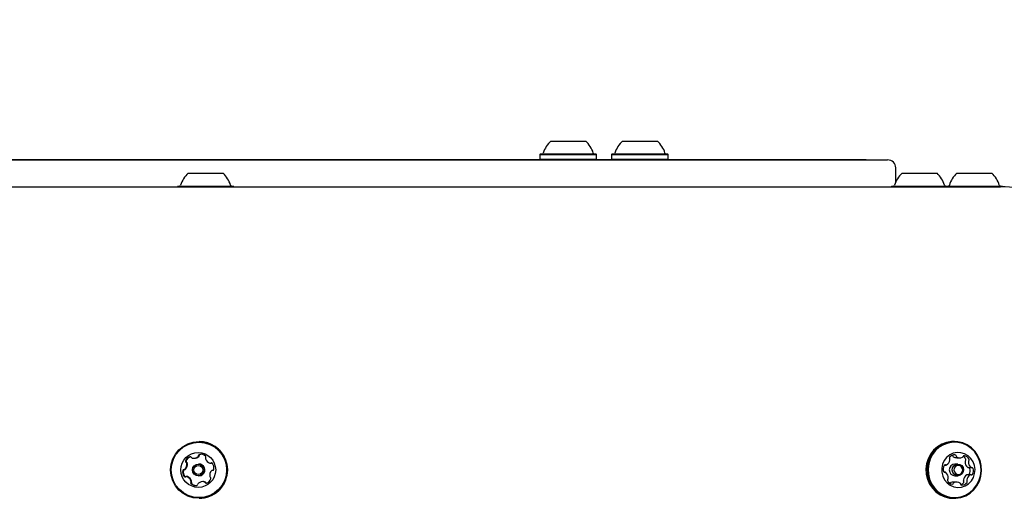
# Model space of a CAD drawing. Units: millimetres. Extents: x 246 to 782, y 274 to 725.
# Drawn here: x 463 to 500, y 531 to 549 of the extents above; entities that cross this region are included whole.
import ezdxf

# ---------------------------------------------------------------- set-up
doc = ezdxf.new("R2010")
doc.units = ezdxf.units.MM
doc.header["$LTSCALE"] = 100
doc.styles.add('SLDTEXTSTYLE0', font='TXT', dxfattribs={"width": 0.75})
doc.dimstyles.new('SLDDIMSTYLE2', dxfattribs={"dimtxt": 15.875, "dimasz": 8, "dimexe": 0, "dimexo": 0.0625, "dimgap": 3.96875, "dimtad": 2, "dimdec": 0, "dimrnd": 1e-09, "dimzin": 12, "dimdsep": 46, "dimtxsty": 'SLDTEXTSTYLE0', "dimblk1": 'DOT', "dimblk2": 'DOT', "dimsah": 1, "dimcen": 0.09, "dimse1": 1, "dimse2": 1, "dimadec": 0, "dimazin": 3, "dimtfac": 1, "dimtdec": 0, "dimtofl": 0, "dimtmove": 0, "dimatfit": 3, "dimldrblk": 'DOT', "dimfxl": 0, "dimfrac": 2, "dimtolj": 1, "dimtzin": 12, "dimarcsym": 0})

# ---------------------------------------------------------------- blocks, each defined once
blk = doc.blocks.new('_Dot')
at = {"color": 0, "linetype": 'ByBlock', "lineweight": -2}
blk.add_line((-0.5, 0), (-1, 0), dxfattribs=at)
at = {"color": 0, "linetype": 'ByBlock', "const_width": 0.5}
blk.add_lwpolyline([(-0.25, 0, 1), (0.25, 0, 1)], format="xyb", close=True, dxfattribs=at)
blk = doc.blocks.new('_D_4')
at = {"color": 7, "linetype": 'Continuous', "lineweight": 18}
blk.add_line((585.636, 704.465), (427, 704.465), dxfattribs=at)
at = {"color": 7, "linetype": 'Continuous', "lineweight": 18, "xscale": 8, "yscale": 8, "rotation": 180.0000000000004}
blk.add_blockref('_Dot', (427, 704.465, -53.681), dxfattribs=at)
at = {"color": 7, "linetype": 'Continuous', "lineweight": 18, "xscale": 8, "yscale": 8}
blk.add_blockref('_Dot', (585.636, 704.465, -53.681), dxfattribs=at)
at = {"color": 7, "linetype": 'Continuous', "lineweight": 18, "insert": (488.723, 724.929), "char_height": 15.875, "attachment_point": 1, "style": 'SLDTEXTSTYLE0'}
blk.add_mtext('159', dxfattribs=at)

msp = doc.modelspace()

# ---------------------------------------------------------------- linework, layer by layer
at = {"color": 7, "linetype": 'Continuous', "lineweight": 25}
for p, q in [((483.208, 544.465), (484.508, 544.465)), ((485.879, 544.465), (487.179, 544.465)), ((482.826, 543.985), (482.801, 543.96)), ((482.826, 543.985), (484.891, 543.985)), ((484.916, 543.96), (484.891, 543.985)), ((485.496, 543.985), (485.471, 543.96)), ((485.496, 543.985), (487.561, 543.985)), ((487.586, 543.96), (487.561, 543.985)), ((427.3, 543.765), (495.757, 543.765)), ((462.793, 543.775), (471.807, 543.775)), ((471.807, 543.775), (471.984, 543.775)), ((471.984, 543.775), (475.972, 543.775)), ((475.972, 543.775), (476.257, 543.775)), ((476.257, 543.765), (476.257, 543.775)), ((476.257, 543.775), (476.772, 543.775)), ((476.772, 543.775), (476.772, 543.765)), ((476.772, 543.775), (477.277, 543.775)), ((477.277, 543.775), (486.371, 543.775)), ((482.801, 543.96), (482.801, 543.79)), ((482.801, 543.96), (484.916, 543.96)), ((482.801, 543.79), (482.816, 543.775)), ((482.801, 543.79), (484.916, 543.79)), ((484.901, 543.775), (484.916, 543.79)), ((484.916, 543.79), (484.916, 543.96)), ((485.471, 543.96), (485.471, 543.79)), ((485.471, 543.96), (487.586, 543.96)), ((485.471, 543.79), (485.486, 543.775)), ((485.471, 543.79), (487.586, 543.79)), ((486.371, 543.775), (486.512, 543.775)), ((486.512, 543.775), (486.555, 543.775)), ((486.555, 543.775), (486.682, 543.775)), ((486.682, 543.765), (486.682, 543.775)), ((487.561, 543.765), (487.586, 543.79)), ((487.571, 543.775), (487.586, 543.775)), ((487.586, 543.79), (487.586, 543.96)), ((487.586, 543.775), (487.586, 543.765)), ((487.586, 543.775), (487.682, 543.775)), ((487.682, 543.775), (487.809, 543.775)), ((487.809, 543.775), (488.665, 543.775)), ((488.665, 543.775), (489.166, 543.775)), ((489.166, 543.775), (489.254, 543.775)), ((489.254, 543.765), (489.254, 543.775)), ((489.254, 543.775), (494.278, 543.775)), ((494.278, 543.775), (494.345, 543.775)), ((494.345, 543.775), (494.954, 543.775)), ((494.954, 543.775), (494.956, 543.775)), ((494.956, 543.765), (494.956, 543.775)), ((469.698, 543.265), (470.998, 543.265)), ((496.057, 542.934), (496.057, 543.465)), ((496.296, 543.265), (496.351, 543.265)), ((496.351, 543.265), (497.596, 543.265)), ((498.337, 543.265), (499.637, 543.265)), ((440.899, 542.765), (499.964, 542.765)), ((469.316, 542.785), (469.296, 542.765)), ((469.316, 542.785), (471.381, 542.785)), ((471.401, 542.765), (471.381, 542.785)), ((495.913, 542.785), (495.893, 542.765)), ((495.913, 542.785), (496.002, 542.785)), ((496.002, 542.785), (497.978, 542.785)), ((497.998, 542.765), (497.978, 542.785)), ((497.978, 542.785), (500.019, 542.785)), ((500.04, 542.764), (500.019, 542.785)), ((470.112, 533.273), (470.103, 533.273)), ((498.243, 533.273), (498.193, 533.273)), ((469.791, 532.706), (469.789, 532.705)), ((469.91, 532.652), (469.933, 532.652)), ((498.329, 532.668), (498.454, 532.668)), ((470.099, 532.435), (470.078, 532.435)), ((470.518, 532.463), (470.542, 532.463)), ((497.874, 532.398), (497.929, 532.398)), ((498.375, 532.435), (498.264, 532.435)), ((498.758, 532.302), (498.883, 532.302)), ((469.546, 532.229), (469.569, 532.229)), ((469.655, 531.967), (469.632, 531.967)), ((470.078, 531.995), (470.099, 531.995)), ((470.608, 532.201), (470.604, 532.201)), ((497.895, 532.128), (497.869, 532.128)), ((498.264, 531.995), (498.375, 531.995)), ((498.85, 532.032), (498.725, 532.032)), ((470.264, 531.779), (470.24, 531.779)), ((498.085, 531.713), (498.086, 531.717)), ((498.325, 531.762), (498.2, 531.762)), ((470.103, 531.158), (470.112, 531.158)), ((498.193, 531.158), (498.243, 531.158))]:
    msp.add_line(p, q, dxfattribs=at)
at = {"color": 7, "linetype": 'Continuous', "lineweight": 25, "flags": 128}
for points in [[(498.193, 533.273), (498.134, 533.271), (497.949, 533.241), (497.773, 533.177), (497.611, 533.08), (497.469, 532.954), (497.351, 532.802), (497.263, 532.63), (497.205, 532.444), (497.182, 532.251), (497.193, 532.056), (497.238, 531.867), (497.315, 531.689), (497.423, 531.529), (497.556, 531.393), (497.712, 531.285), (497.884, 531.208), (498.066, 531.166), (498.193, 531.158)], [(498.663, 531.253), (498.825, 531.35), (498.967, 531.477), (499.084, 531.628), (499.173, 531.8), (499.23, 531.986), (499.254, 532.179), (499.243, 532.374), (499.198, 532.564), (499.12, 532.741), (499.013, 532.901), (498.879, 533.037), (498.724, 533.145), (498.552, 533.222), (498.37, 533.264), (498.183, 533.271), (497.999, 533.241), (497.822, 533.177), (497.66, 533.08), (497.518, 532.954), (497.401, 532.802), (497.312, 532.63), (497.255, 532.444), (497.231, 532.251), (497.242, 532.056), (497.287, 531.867), (497.365, 531.689), (497.472, 531.529), (497.606, 531.393), (497.761, 531.285), (497.933, 531.208), (498.115, 531.166), (498.302, 531.159), (498.486, 531.189), (498.663, 531.253)], [(498.66, 531.276), (498.818, 531.371), (498.957, 531.494), (499.072, 531.642), (499.159, 531.81), (499.214, 531.991), (499.237, 532.18), (499.227, 532.37), (499.183, 532.555), (499.107, 532.729), (499.002, 532.884), (498.872, 533.018), (498.72, 533.123), (498.552, 533.198), (498.374, 533.239), (498.192, 533.246), (498.012, 533.217), (497.84, 533.154), (497.681, 533.06), (497.543, 532.936), (497.428, 532.788), (497.341, 532.62), (497.285, 532.439), (497.262, 532.25), (497.273, 532.06), (497.317, 531.875), (497.393, 531.702), (497.498, 531.546), (497.628, 531.413), (497.78, 531.307), (497.947, 531.232), (498.125, 531.191), (498.308, 531.184), (498.488, 531.213), (498.66, 531.276)], [(470.184, 532.796), (470.181, 532.796), (470.152, 532.793)], [(498.648, 531.624), (498.771, 531.702), (498.874, 531.808), (498.951, 531.936), (498.997, 532.078), (499.011, 532.229), (498.991, 532.378), (498.939, 532.519), (498.857, 532.643), (498.75, 532.744), (498.624, 532.817), (498.484, 532.857), (498.34, 532.863), (498.198, 532.834), (498.067, 532.771), (497.953, 532.678), (497.863, 532.561), (497.8, 532.425), (497.77, 532.277), (497.773, 532.126), (497.809, 531.98), (497.877, 531.847), (497.972, 531.733), (498.09, 531.645), (498.223, 531.589), (498.366, 531.566), (498.51, 531.577), (498.648, 531.624)], [(470.576, 532.473), (470.572, 532.472), (470.565, 532.469)], [(498.462, 532.015), (498.382, 531.995), (498.301, 532.009), (498.231, 532.054), (498.183, 532.124), (498.164, 532.207), (498.178, 532.292), (498.221, 532.365), (498.287, 532.415), (498.367, 532.435), (498.448, 532.421), (498.518, 532.376), (498.566, 532.306), (498.585, 532.223), (498.572, 532.138), (498.529, 532.065), (498.462, 532.015)], [(498.457, 532.06), (498.508, 532.099), (498.542, 532.156), (498.552, 532.221), (498.537, 532.286), (498.5, 532.339), (498.446, 532.374), (498.384, 532.385), (498.322, 532.37), (498.27, 532.331), (498.237, 532.275), (498.227, 532.209), (498.241, 532.144), (498.278, 532.091), (498.332, 532.056), (498.395, 532.045), (498.457, 532.06)], [(470.099, 531.995), (470.177, 532.01), (470.25, 532.056)], [(470.264, 531.779), (470.292, 531.777), (470.321, 531.772)]]:
    msp.add_lwpolyline(points, dxfattribs=at)
at = {"color": 7, "linetype": 'Continuous', "lineweight": 25}
for centre, radius in [((470.102, 532.214), 1.057), ((470.1, 532.214), 1.032), ((470.074, 532.214), 0.649), ((470.077, 532.215), 0.22), ((470.075, 532.215), 0.17)]:
    msp.add_circle(centre, radius, dxfattribs=at)
for centre, radius, start, end in [((483.858, 543.745), 0.97, 132.0585, 163.4712), ((483.859, 543.745), 0.97, 16.5288, 47.9415), ((486.528, 543.745), 0.97, 132.0585, 163.4712), ((486.529, 543.745), 0.97, 16.5288, 47.9415), ((482.88, 544.035), 0.05, 270, 343.4712), ((484.836, 544.035), 0.05, 196.5288, 270), ((485.551, 544.035), 0.05, 270, 343.4712), ((487.507, 544.035), 0.05, 196.5288, 270), ((495.757, 543.465), 0.3, 0, 90), ((470.348, 542.545), 0.97, 132.0585, 163.4712), ((470.348, 542.545), 0.97, 16.5288, 47.9415), ((496.945, 542.545), 0.97, 132.0585, 163.4712), ((496.946, 542.545), 0.97, 16.5288, 47.9415), ((498.986, 542.545), 0.97, 132.0585, 163.4712), ((498.987, 542.545), 0.97, 16.5288, 47.9415), ((469.37, 542.835), 0.05, 270, 343.4712), ((471.326, 542.835), 0.05, 196.5288, 270), ((495.968, 542.835), 0.05, 270, 343.4712), ((497.924, 542.835), 0.05, 196.5288, 270), ((498.008, 542.835), 0.05, 270, 343.4712), ((499.965, 542.835), 0.05, 196.5288, 270), ((499.952, 538.181), 4.584, 57.0015, 89.8603), ((470.111, 532.215), 1.058, 313.5373, 89.922), ((469.839, 532.465), 0.252, 106.9952, 160.1292), ((469.863, 532.465), 0.252, 106.9952, 160.1292), ((469.779, 532.659), 0.048, 28.451, 106.9611), ((469.864, 532.705), 0.048, 208.4644, 256.9267), ((469.91, 532.903), 0.251, 256.9396, 310.1318), ((469.933, 532.903), 0.251, 270.0036, 310.1304), ((470.041, 532.748), 0.0481, 310.1398, 358.5762), ((470.137, 532.745), 0.0481, 100.129, 178.5539), ((470.064, 532.748), 0.0481, 310.1398, 358.5762), ((470.16, 532.745), 0.0481, 100.129, 178.5539), ((470.172, 532.545), 0.251, 46.8984, 100.0923), ((470.311, 532.693), 0.0482, 328.5616, 46.9218), ((470.393, 532.643), 0.0482, 148.5637, 196.9309), ((470.588, 532.702), 0.252, 196.9127, 250.0387), ((498.105, 532.656), 0.0497, 142.5952, 218.0069), ((498.254, 532.543), 0.237, 88.2123, 142.7873), ((498.026, 532.594), 0.0496, 351.3299, 38.0355), ((498.132, 532.732), 0.0489, 8.9615, 41.0026), ((498.228, 532.747), 0.0482, 188.7774, 236.4108), ((498.329, 532.902), 0.233, 236.6981, 269.9044), ((498.259, 532.733), 0.0468, 8.1034, 86.8859), ((498.353, 532.747), 0.0482, 188.7774, 236.4108), ((498.454, 532.9), 0.232, 236.614, 291.9548), ((498.523, 532.729), 0.0472, 292.392, 340.8066), ((498.611, 532.698), 0.0458, 81.4662, 161.3816), ((498.448, 532.503), 0.246, 26.6851, 60.6343), ((498.576, 532.505), 0.242, 26.4213, 80.2398), ((498.624, 532.591), 0.0495, 311.4113, 27.0673), ((498.749, 532.591), 0.0495, 311.4113, 27.0673), ((469.546, 532.277), 0.048, 268.5253, 317.0093), ((469.569, 532.277), 0.048, 270.0081, 317.009), ((469.396, 532.416), 0.252, 317.0151, 10.0757), ((469.648, 532.534), 0.0481, 160.0979, 238.4508), ((469.42, 532.416), 0.252, 317.0151, 10.0757), ((469.597, 532.452), 0.0481, 10.0513, 58.4693), ((469.671, 532.534), 0.0481, 160.0979, 238.4508), ((469.621, 532.452), 0.0481, 10.0513, 58.4693), ((470.098, 532.215), 0.22, 313.5162, 89.9431), ((470.518, 532.511), 0.048, 250.1131, 298.5601), ((470.564, 532.427), 0.048, 40.0533, 118.5654), ((470.542, 532.511), 0.048, 270.0018, 298.5586), ((470.408, 532.295), 0.252, 346.9682, 40.0305), ((470.607, 532.249), 0.048, 268.5477, 347.0147), ((498.082, 532.248), 0.262, 149.2717, 200.2671), ((497.897, 532.359), 0.0451, 69.0452, 149.9774), ((497.929, 532.442), 0.0443, 248.6698, 299.1664), ((497.826, 532.622), 0.252, 299.5371, 351.9021), ((498.271, 532.215), 0.22, 91.7645, 268.2355), ((498.689, 532.517), 0.0489, 131.1471, 178.3288), ((498.896, 532.508), 0.257, 177.7572, 229.427), ((498.758, 532.347), 0.0448, 229.7142, 269.829), ((498.814, 532.517), 0.0489, 131.1471, 178.3288), ((499.021, 532.508), 0.257, 177.7572, 229.427), ((498.773, 532.257), 0.0467, 19.7154, 75.4043), ((498.571, 532.182), 0.262, 329.2717, 20.2617), ((498.883, 532.347), 0.0446, 229.6256, 279.8007), ((498.898, 532.258), 0.0458, 19.2651, 99.2157), ((498.696, 532.182), 0.262, 329.2717, 20.2617), ((469.742, 532.135), 0.252, 166.9682, 220.0362), ((469.543, 532.181), 0.048, 88.5023, 167.0148), ((469.766, 532.135), 0.252, 166.9682, 220.0362), ((469.567, 532.181), 0.0481, 92.1582, 167.0133), ((469.586, 532.003), 0.048, 220.0191, 298.5487), ((469.609, 532.003), 0.048, 220.0328, 255.7301), ((469.632, 531.919), 0.0479, 70.0556, 118.5601), ((469.562, 531.728), 0.252, 16.9236, 70.0387), ((469.655, 531.919), 0.0479, 70.0548, 89.9995), ((469.586, 531.728), 0.252, 16.9236, 70.0387), ((470.311, 531.966), 0.252, 286.9952, 340.1293), ((470.753, 532.014), 0.252, 137.0152, 190.0756), ((470.553, 531.979), 0.0481, 190.0508, 238.4658), ((470.502, 531.897), 0.0481, 340.0984, 58.4542), ((470.604, 532.153), 0.048, 88.4799, 137.0094), ((497.88, 532.172), 0.0458, 199.2314, 279.1975), ((497.895, 532.083), 0.0446, 49.5667, 99.8), ((497.757, 531.922), 0.257, 357.7678, 49.4272), ((498.03, 531.84), 0.0495, 131.4077, 207.0059), ((497.965, 531.914), 0.0489, 311.1341, 358.3289), ((498.827, 531.808), 0.252, 119.5371, 171.902), ((498.725, 531.988), 0.0444, 90.0514, 119.1234), ((498.952, 531.808), 0.252, 119.5371, 171.902), ((498.756, 532.073), 0.0469, 300.379, 329.2563), ((498.85, 531.988), 0.0443, 68.6225, 119.1665), ((498.882, 532.071), 0.0451, 249.0927, 329.9769), ((469.839, 531.737), 0.0482, 148.5581, 226.8576), ((469.757, 531.787), 0.0482, 328.5505, 16.9308), ((469.978, 531.885), 0.251, 226.8984, 280.0923), ((469.862, 531.737), 0.0482, 148.5581, 226.8576), ((469.78, 531.787), 0.0482, 328.5505, 16.9308), ((470.001, 531.885), 0.251, 226.9002, 267.2986), ((470.013, 531.685), 0.0481, 280.1291, 358.5992), ((470.109, 531.683), 0.0481, 130.1697, 178.5309), ((470.24, 531.527), 0.251, 76.9235, 130.1466), ((470.286, 531.725), 0.048, 28.4644, 76.9215), ((470.31, 531.725), 0.048, 28.4644, 76.9215), ((470.37, 531.771), 0.048, 208.451, 286.9608), ((470.394, 531.771), 0.048, 208.4672, 255.7216), ((498.202, 531.925), 0.242, 206.4213, 260.2398), ((498.131, 531.702), 0.0471, 112.4217, 160.7615), ((498.2, 531.53), 0.232, 90.0193, 112.0153), ((498.168, 531.732), 0.0459, 261.4674, 341.4267), ((498.256, 531.702), 0.0471, 112.4217, 160.7615), ((498.325, 531.53), 0.232, 56.5973, 111.9701), ((498.426, 531.684), 0.0482, 8.7775, 56.4057), ((498.52, 531.698), 0.0467, 188.1034, 266.8856), ((498.397, 531.891), 0.242, 291.4093, 322.5025), ((498.525, 531.888), 0.237, 268.2122, 322.7874), ((498.627, 531.836), 0.0496, 171.3295, 218.0321), ((498.549, 531.775), 0.0497, 322.5956, 38.0103), ((498.752, 531.836), 0.0496, 171.3295, 218.0321), ((498.674, 531.775), 0.0497, 322.5956, 38.0103), ((470.112, 532.213), 1.055, 270.0061, 313.5725)]:
    msp.add_arc(centre, radius, start, end, dxfattribs=at)

# ---------------------------------------------------------------- dimensions: what is measured, and where the dimension line sits
at = {"color": 7, "linetype": 'Continuous', "lineweight": 18}
dim = msp.add_linear_dim(base=(427, 704.465), p1=(585.636, 536.865), p2=(427, 542.765), dimstyle='SLDDIMSTYLE2', dxfattribs=at)
dim.commit()
dim.dimension.update_dxf_attribs({"geometry": '_D_4', "text_midpoint": (506.318, 704.465), "dimtype": 160})

doc.saveas('drawing.dxf')
